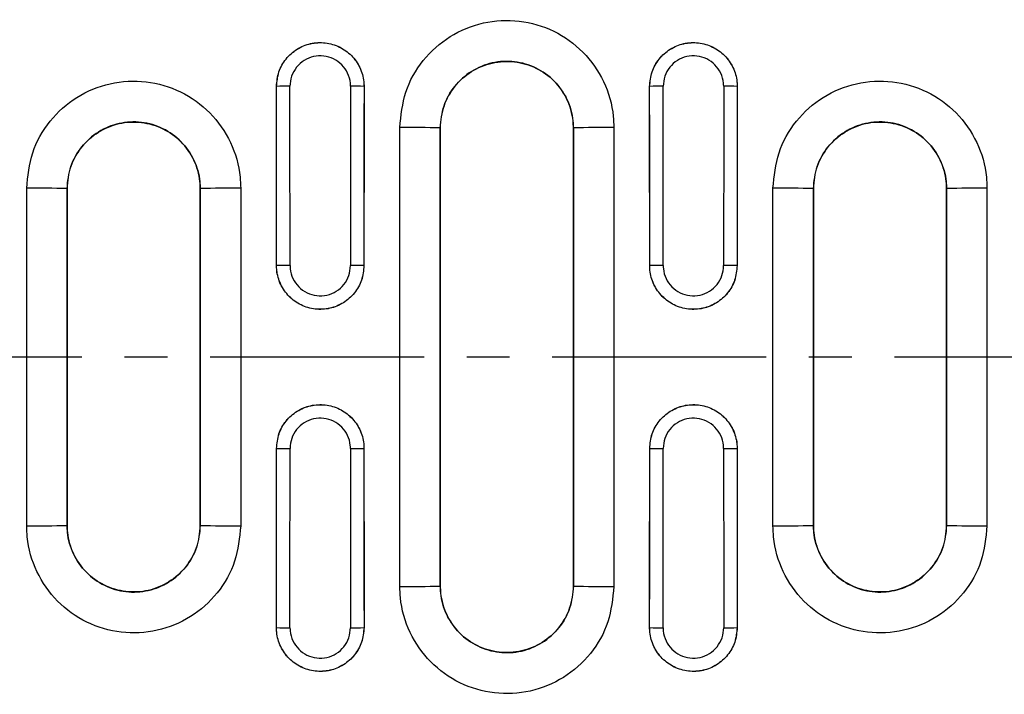
# Model space of a CAD drawing. Units: millimetres. Extents: x 0 to 420, y 0 to 297.
# Drawn here: x 220 to 250, y 134 to 154 of the extents above; entities that cross this region are included whole.
import ezdxf

# ---------------------------------------------------------------- set-up
doc = ezdxf.new("R2010")
doc.units = ezdxf.units.MM
doc.linetypes.add('CENTER', pattern=[10.16, 6.35, -1.27, 1.27, -1.27])

msp = doc.modelspace()

# ---------------------------------------------------------------- linework, layer by layer
at = {"color": 7, "linetype": 'Continuous', "lineweight": 25}
for p, q in [((228.0307, 151.5852), (228.0296, 151.5852)), ((230.6291, 151.5852), (230.6302, 151.5852)), ((239.1107, 151.5852), (239.1096, 151.5852)), ((241.7091, 151.5852), (241.7102, 151.5852)), ((232.8949, 150.3532), (232.893, 150.3532)), ((236.8449, 150.3532), (236.8467, 150.3532)), ((221.8146, 148.5532), (221.8128, 148.5532)), ((225.7652, 148.5532), (225.767, 148.5532)), ((243.9746, 148.5532), (243.9728, 148.5532)), ((247.9252, 148.5532), (247.927, 148.5532)), ((228.0327, 146.2652), (228.0316, 146.2652)), ((230.6271, 146.2652), (230.6282, 146.2652)), ((239.1127, 146.2652), (239.1116, 146.2652)), ((241.7071, 146.2652), (241.7082, 146.2652)), ((228.0327, 140.8412), (228.0316, 140.8412)), ((230.6271, 140.8412), (230.6282, 140.8412)), ((239.1127, 140.8412), (239.1116, 140.8412)), ((241.7071, 140.8412), (241.7082, 140.8412)), ((221.8146, 138.5532), (221.8128, 138.5532)), ((225.7652, 138.5532), (225.767, 138.5532)), ((243.9746, 138.5532), (243.9728, 138.5532)), ((247.9252, 138.5532), (247.927, 138.5532)), ((232.8949, 136.7532), (232.893, 136.7532)), ((236.8449, 136.7532), (236.8467, 136.7532)), ((228.0307, 135.5212), (228.0296, 135.5212)), ((230.6291, 135.5212), (230.6302, 135.5212)), ((239.1107, 135.5212), (239.1096, 135.5212)), ((241.7091, 135.5212), (241.7102, 135.5212))]:
    msp.add_line(p, q, dxfattribs=at)
at = {"color": 7, "linetype": 'CENTER', "lineweight": 25}
msp.add_line((394.9706, 143.5532), (184.5464, 143.5532), dxfattribs=at)
at = {"color": 7, "linetype": 'Continuous', "lineweight": 25}
for centre, radius, start, end in [((228.343, 141.0432), 10.5467, 89.52685, 91.69716), ((230.3167, 141.0432), 10.5467, 88.30284, 90.47315), ((239.423, 141.0432), 10.5467, 89.52685, 91.69716), ((241.3967, 141.0432), 10.5467, 88.30284, 90.47315), ((231.9842, 116.5108), 33.8546, 88.46169, 90.4927), ((237.7556, 116.5108), 33.8546, 89.5073, 91.53831), ((220.9039, 102.5258), 46.0364, 88.86882, 90.36233), ((226.6758, 102.5259), 46.0363, 89.63766, 91.13118), ((243.0639, 102.5258), 46.0364, 88.86882, 90.36233), ((248.8358, 102.5259), 46.0363, 89.63766, 91.13118), ((228.345, 115.0407), 31.2261, 89.84017, 90.57313), ((230.3148, 115.0407), 31.2261, 89.42687, 90.15983), ((239.425, 115.0407), 31.2261, 89.84017, 90.57313), ((241.3948, 115.0407), 31.2261, 89.42687, 90.15983), ((228.345, 172.0658), 31.2261, 269.42687, 270.15983), ((230.3148, 172.0658), 31.2261, 269.84017, 270.57313), ((239.425, 172.0658), 31.2261, 269.42687, 270.15983), ((241.3948, 172.0658), 31.2261, 269.84017, 270.57313), ((220.9039, 184.5806), 46.0363, 269.63766, 271.13118), ((226.6758, 184.5806), 46.0363, 268.86882, 270.36233), ((243.0639, 184.5806), 46.0363, 269.63766, 271.13118), ((248.8358, 184.5806), 46.0363, 268.86882, 270.36233), ((231.9842, 170.5956), 33.8546, 269.5073, 271.53831), ((237.7556, 170.5956), 33.8546, 268.46169, 270.4927), ((228.343, 146.0633), 10.5467, 268.30284, 270.47315), ((230.3167, 146.0633), 10.5467, 269.52685, 271.69716), ((239.423, 146.0633), 10.5467, 268.30284, 270.47315), ((241.3967, 146.0633), 10.5467, 269.52685, 271.69716)]:
    msp.add_arc(centre, radius, start, end, dxfattribs=at)
for centre, major_axis, ratio, start_param, end_param in [((188.571, 143.5532), (0, 752.9563), 0.0524078, 4.7159908, 4.7230565), ((188.5721, 143.5532), (0, 752.9563), 0.0524078, 4.7159908, 4.7230565), ((188.9716, 143.5532), (0, 753.3563), 0.05238, 4.7159908, 4.7230565), ((269.6882, 143.5532), (0, 753.3563), 0.05238, 1.5601288, 1.5671945), ((270.0876, 143.5532), (0, 752.9563), 0.0524078, 1.5601288, 1.5671945), ((270.0887, 143.5532), (0, 752.9563), 0.0524078, 1.5601288, 1.5671945), ((199.651, 143.5532), (0, 752.9563), 0.0524078, 4.7159908, 4.7230565), ((199.6521, 143.5532), (0, 752.9563), 0.0524078, 4.7159908, 4.7230565), ((200.0516, 143.5532), (0, 753.3563), 0.05238, 4.7159908, 4.7230565), ((280.7682, 143.5532), (0, 753.3563), 0.05238, 1.5601288, 1.5671945), ((281.1676, 143.5532), (0, 752.9563), 0.0524078, 1.5601288, 1.5671945), ((281.1687, 143.5532), (0, 752.9563), 0.0524078, 1.5601288, 1.5671945), ((188.571, 143.5532), (0, 752.9563), 0.0524078, 4.7017215, 4.7087872), ((188.5721, 143.5532), (0, 752.9563), 0.0524078, 4.7017215, 4.7087872), ((188.9716, 143.5532), (0, 753.3563), 0.05238, 4.7017215, 4.7087872), ((269.6882, 143.5532), (0, 753.3563), 0.05238, 1.5743981, 1.5814638), ((270.0876, 143.5532), (0, 752.9563), 0.0524078, 1.5743981, 1.5814638), ((270.0887, 143.5532), (0, 752.9563), 0.0524078, 1.5743981, 1.5814638), ((199.651, 143.5532), (0, 752.9563), 0.0524078, 4.7017215, 4.7087872), ((199.6521, 143.5532), (0, 752.9563), 0.0524078, 4.7017215, 4.7087872), ((200.0516, 143.5532), (0, 753.3563), 0.05238, 4.7017215, 4.7087872), ((280.7682, 143.5532), (0, 753.3563), 0.05238, 1.5743981, 1.5814638), ((281.1676, 143.5532), (0, 752.9563), 0.0524078, 1.5743981, 1.5814638), ((281.1687, 143.5532), (0, 752.9563), 0.0524078, 1.5743981, 1.5814638)]:
    msp.add_ellipse(centre, major_axis=major_axis, ratio=ratio, start_param=start_param, end_param=end_param, dxfattribs=at)
for points, knots in [([(231.6931, 150.3642), (231.7282, 150.7219), (231.7986, 151.4372), (232.3461, 152.3894), (233.1525, 153.1134), (234.1597, 153.5274), (235.2451, 153.5846), (236.2885, 153.2785), (237.1725, 152.6437), (237.7936, 151.7526), (238.0278, 150.9429), (238.0431, 150.4755), (238.0467, 150.3642)], [0, 0, 0, 0, 0.1074523, 0.2148684, 0.3222632, 0.4295596, 0.5368923, 0.6441612, 0.7515416, 0.858945, 0.966399, 1, 1, 1, 1]), ([(228.0296, 151.5852), (228.0439, 151.7314), (228.0724, 152.0239), (228.2964, 152.4133), (228.6263, 152.7093), (229.0384, 152.8788), (229.4826, 152.9024), (229.9096, 152.7777), (230.2717, 152.5185), (230.5262, 152.1546), (230.6225, 151.823), (230.6287, 151.6313), (230.6302, 151.5852)], [0, 0, 0, 0, 0.1073293, 0.2146782, 0.3220226, 0.429356, 0.5366776, 0.6439931, 0.7513115, 0.8586402, 0.9659809, 1, 1, 1, 1]), ([(228.0307, 151.5852), (228.045, 151.7313), (228.0736, 152.0236), (228.2974, 152.4125), (228.6271, 152.7082), (229.0388, 152.8774), (229.4825, 152.901), (229.9091, 152.7764), (230.2708, 152.5175), (230.5251, 152.154), (230.6214, 151.8227), (230.6276, 151.6313), (230.6291, 151.5852)], [0, 0, 0, 0, 0.1073542, 0.2147031, 0.3220441, 0.429373, 0.5366913, 0.644005, 0.7513231, 0.8586532, 0.9659985, 1, 1, 1, 1]), ([(239.1096, 151.5852), (239.1239, 151.7314), (239.1524, 152.0239), (239.3764, 152.4133), (239.7063, 152.7093), (240.1184, 152.8788), (240.5626, 152.9024), (240.9896, 152.7777), (241.3517, 152.5185), (241.6062, 152.1546), (241.7025, 151.823), (241.7087, 151.6313), (241.7102, 151.5852)], [0, 0, 0, 0, 0.10732933, 0.21467818, 0.32202264, 0.42935596, 0.53667757, 0.64399307, 0.75131148, 0.85864016, 0.96598092, 1, 1, 1, 1]), ([(239.1107, 151.5852), (239.125, 151.7313), (239.1536, 152.0236), (239.3774, 152.4125), (239.7071, 152.7082), (240.1188, 152.8774), (240.5625, 152.901), (240.9891, 152.7764), (241.3508, 152.5175), (241.6051, 152.154), (241.7014, 151.8227), (241.7076, 151.6313), (241.7091, 151.5852)], [0, 0, 0, 0, 0.1073542, 0.2147031, 0.3220441, 0.429373, 0.5366913, 0.644005, 0.7513231, 0.8586532, 0.9659985, 1, 1, 1, 1]), ([(230.2297, 151.5895), (230.2286, 151.6214), (230.2243, 151.7541), (230.1577, 151.9836), (229.9816, 152.2356), (229.7311, 152.415), (229.4356, 152.5014), (229.1282, 152.485), (228.8431, 152.3678), (228.6148, 152.1628), (228.4598, 151.8932), (228.44, 151.6907), (228.4301, 151.5895)], [0, 0, 0, 0, 0.0340074, 0.1413713, 0.2487104, 0.3560222, 0.4633167, 0.5706119, 0.677925, 0.7852645, 0.8926264, 1, 1, 1, 1]), ([(236.8467, 150.3532), (236.8467, 150.3532), (236.8467, 150.4224), (236.8314, 150.7128), (236.6905, 151.216), (236.3023, 151.7695), (235.7526, 152.1638), (235.1034, 152.3539), (234.4279, 152.3184), (233.8021, 152.0613), (233.2968, 151.6114), (232.9689, 151.0205), (232.8931, 150.5744), (232.893, 150.3532), (232.893, 150.3532)], [0, 0, 0, 0, 0.0000039, 0.0335809, 0.1409613, 0.2483343, 0.3557356, 0.4630889, 0.5704804, 0.6778555, 0.7852445, 0.8926284, 0.9999961, 1, 1, 1, 1]), ([(232.8949, 150.3532), (232.9167, 150.5753), (232.9605, 151.0193), (233.3009, 151.6104), (233.8023, 152.0597), (234.4284, 152.3167), (235.103, 152.3522), (235.7517, 152.1623), (236.3013, 151.7683), (236.6875, 151.2152), (236.8331, 150.7125), (236.8426, 150.4223), (236.8449, 150.3532)], [0, 0, 0, 0, 0.1073631, 0.2147249, 0.3221392, 0.4294788, 0.5369211, 0.6442434, 0.7516711, 0.8590398, 0.9664157, 1, 1, 1, 1]), ([(241.3097, 151.5895), (241.3086, 151.6214), (241.3043, 151.7541), (241.2377, 151.9836), (241.0616, 152.2356), (240.8111, 152.415), (240.5156, 152.5014), (240.2082, 152.485), (239.9231, 152.3678), (239.6948, 152.1628), (239.5398, 151.8932), (239.52, 151.6907), (239.5101, 151.5895)], [0, 0, 0, 0, 0.0340074, 0.1413713, 0.2487104, 0.3560222, 0.4633167, 0.5706119, 0.677925, 0.7852645, 0.8926264, 1, 1, 1, 1]), ([(220.6128, 148.5613), (220.648, 148.919), (220.7183, 149.6344), (221.2658, 150.5867), (222.0723, 151.3107), (223.0795, 151.7248), (224.1649, 151.7821), (225.2085, 151.476), (226.0926, 150.8412), (226.7138, 149.9501), (226.948, 149.1402), (226.9633, 148.6727), (226.9669, 148.5613)], [0, 0, 0, 0, 0.1074464, 0.2148566, 0.3222463, 0.4295396, 0.5368722, 0.6441425, 0.7515233, 0.8589249, 0.9663742, 1, 1, 1, 1]), ([(242.7728, 148.5613), (242.808, 148.919), (242.8783, 149.6344), (243.4258, 150.5867), (244.2323, 151.3107), (245.2395, 151.7248), (246.3249, 151.7821), (247.3685, 151.476), (248.2526, 150.8412), (248.8738, 149.9501), (249.108, 149.1402), (249.1233, 148.6727), (249.1269, 148.5613)], [0, 0, 0, 0, 0.1074464, 0.2148566, 0.3222463, 0.4295396, 0.5368722, 0.6441425, 0.7515233, 0.8589249, 0.9663742, 1, 1, 1, 1]), ([(225.767, 148.5532), (225.767, 148.5532), (225.767, 148.6225), (225.7517, 148.9129), (225.6107, 149.4162), (225.2224, 149.9698), (224.6726, 150.3642), (224.0233, 150.5542), (223.3477, 150.5187), (222.7219, 150.2615), (222.2165, 149.8116), (221.8886, 149.2205), (221.8128, 148.7745), (221.8128, 148.5532), (221.8128, 148.5532)], [0, 0, 0, 0, 0.0000039, 0.0336051, 0.1409789, 0.2483491, 0.3557515, 0.4631081, 0.570502, 0.6778757, 0.7852595, 0.8926363, 0.9999961, 1, 1, 1, 1]), ([(221.8146, 148.5532), (221.8365, 148.7753), (221.8802, 149.2194), (222.2206, 149.8106), (222.722, 150.2599), (223.3482, 150.517), (224.0229, 150.5525), (224.6717, 150.3626), (225.2214, 149.9686), (225.6077, 149.4155), (225.7534, 148.9126), (225.7629, 148.6224), (225.7652, 148.5532)], [0, 0, 0, 0, 0.1073574, 0.2147135, 0.3221229, 0.4294596, 0.5369015, 0.6442247, 0.7516526, 0.8590194, 0.9663909, 1, 1, 1, 1]), ([(231.6931, 136.7423), (231.6929, 137.9134), (231.6926, 140.2556), (231.6924, 144.7963), (231.6928, 148.1658), (231.6931, 150.3642)], [0, 0, 0, 0, 0.257924, 0.5158481, 1, 1, 1, 1]), ([(232.893, 150.3532), (232.8928, 148.1584), (232.8924, 144.7943), (232.8926, 140.2609), (232.8929, 137.9225), (232.893, 136.7532)], [0, 0, 0, 0, 0.4841519, 0.742076, 1, 1, 1, 1]), ([(232.8949, 136.7532), (232.8947, 137.9225), (232.8944, 140.2609), (232.8942, 144.7943), (232.8946, 148.1584), (232.8949, 150.3532)], [0, 0, 0, 0, 0.257924, 0.5158481, 1, 1, 1, 1]), ([(236.8449, 150.3532), (236.8451, 149.184), (236.8454, 146.8455), (236.8455, 142.3121), (236.8452, 138.948), (236.8449, 136.7532)], [0, 0, 0, 0, 0.257924, 0.5158481, 1, 1, 1, 1]), ([(236.8467, 136.7532), (236.847, 138.948), (236.8474, 142.3121), (236.8472, 146.8455), (236.8469, 149.184), (236.8467, 150.3532)], [0, 0, 0, 0, 0.4841519, 0.742076, 1, 1, 1, 1]), ([(238.0467, 150.3642), (238.0469, 149.1931), (238.0472, 146.8508), (238.0473, 142.3101), (238.047, 138.9406), (238.0467, 136.7423)], [0, 0, 0, 0, 0.257924, 0.5158481, 1, 1, 1, 1]), ([(247.927, 148.5532), (247.927, 148.5532), (247.927, 148.6225), (247.9117, 148.9129), (247.7707, 149.4162), (247.3824, 149.9698), (246.8326, 150.3642), (246.1833, 150.5542), (245.5077, 150.5187), (244.8819, 150.2615), (244.3765, 149.8116), (244.0486, 149.2205), (243.9728, 148.7745), (243.9728, 148.5532), (243.9728, 148.5532)], [0, 0, 0, 0, 0.0000039, 0.0336051, 0.1409789, 0.2483491, 0.3557515, 0.4631081, 0.570502, 0.6778757, 0.7852595, 0.8926363, 0.9999961, 1, 1, 1, 1]), ([(243.9746, 148.5532), (243.9965, 148.7753), (244.0402, 149.2194), (244.3806, 149.8106), (244.882, 150.2599), (245.5082, 150.517), (246.1829, 150.5525), (246.8317, 150.3626), (247.3814, 149.9686), (247.7677, 149.4155), (247.9134, 148.9126), (247.9229, 148.6224), (247.9252, 148.5532)], [0, 0, 0, 0, 0.1073574, 0.2147135, 0.3221229, 0.4294596, 0.5369015, 0.6442247, 0.7516526, 0.8590194, 0.9663909, 1, 1, 1, 1]), ([(220.6128, 138.5452), (220.6127, 139.6937), (220.6125, 141.9372), (220.6125, 145.276), (220.6127, 147.4662), (220.6128, 148.5613)], [0, 0, 0, 0, 0.3439953, 0.6719945, 1, 1, 1, 1]), ([(221.8128, 148.5532), (221.8127, 147.4599), (221.8125, 145.2732), (221.8125, 141.9398), (221.8127, 139.6999), (221.8128, 138.5532)], [0, 0, 0, 0, 0.3280055, 0.6560047, 1, 1, 1, 1]), ([(221.8146, 138.5532), (221.8145, 139.6999), (221.8143, 141.9398), (221.8143, 145.2732), (221.8145, 147.4599), (221.8146, 148.5532)], [0, 0, 0, 0, 0.3439953, 0.6719945, 1, 1, 1, 1]), ([(225.7652, 148.5532), (225.7653, 147.4066), (225.7655, 145.1666), (225.7655, 141.8332), (225.7653, 139.6466), (225.7652, 138.5532)], [0, 0, 0, 0, 0.3439953, 0.6719945, 1, 1, 1, 1]), ([(225.767, 138.5532), (225.7671, 139.6466), (225.7673, 141.8332), (225.7673, 145.1666), (225.7671, 147.4066), (225.767, 148.5532)], [0, 0, 0, 0, 0.3280055, 0.6560047, 1, 1, 1, 1]), ([(226.9669, 148.5613), (226.9671, 147.4128), (226.9673, 145.1692), (226.9673, 141.8305), (226.967, 139.6403), (226.9669, 138.5452)], [0, 0, 0, 0, 0.3439953, 0.6719945, 1, 1, 1, 1]), ([(242.7728, 138.5452), (242.7727, 139.6937), (242.7725, 141.9372), (242.7725, 145.276), (242.7727, 147.4662), (242.7728, 148.5613)], [0, 0, 0, 0, 0.3439953, 0.6719945, 1, 1, 1, 1]), ([(243.9728, 148.5532), (243.9727, 147.4599), (243.9725, 145.2732), (243.9725, 141.9398), (243.9727, 139.6999), (243.9728, 138.5532)], [0, 0, 0, 0, 0.32800549, 0.65600474, 1, 1, 1, 1]), ([(243.9746, 138.5532), (243.9745, 139.6999), (243.9743, 141.9398), (243.9743, 145.2732), (243.9745, 147.4599), (243.9746, 148.5532)], [0, 0, 0, 0, 0.3439953, 0.6719945, 1, 1, 1, 1]), ([(247.9252, 148.5532), (247.9253, 147.4066), (247.9255, 145.1666), (247.9255, 141.8332), (247.9253, 139.6466), (247.9252, 138.5532)], [0, 0, 0, 0, 0.3439953, 0.6719945, 1, 1, 1, 1]), ([(247.927, 138.5532), (247.9271, 139.6466), (247.9273, 141.8332), (247.9273, 145.1666), (247.9271, 147.4066), (247.927, 148.5532)], [0, 0, 0, 0, 0.3280055, 0.6560047, 1, 1, 1, 1]), ([(249.1269, 148.5613), (249.1271, 147.4128), (249.1273, 145.1692), (249.1273, 141.8305), (249.127, 139.6403), (249.1269, 138.5452)], [0, 0, 0, 0, 0.3439953, 0.6719945, 1, 1, 1, 1]), ([(230.6282, 146.2652), (230.6138, 146.1192), (230.5851, 145.8273), (230.3612, 145.4387), (230.0316, 145.1433), (229.62, 144.9744), (229.1765, 144.9511), (228.7501, 145.076), (228.3889, 145.335), (228.135, 145.6986), (228.0393, 146.0291), (228.033, 146.2198), (228.0316, 146.2652)], [0, 0, 0, 0, 0.1073726, 0.2147647, 0.3221541, 0.4295384, 0.5369184, 0.6442962, 0.7516751, 0.8590577, 0.9664452, 1, 1, 1, 1]), ([(230.6271, 146.2652), (230.6128, 146.1193), (230.584, 145.8276), (230.3603, 145.4393), (230.0309, 145.1442), (229.6197, 144.9755), (229.1765, 144.9522), (228.7505, 145.077), (228.3896, 145.3358), (228.1359, 145.6992), (228.0403, 146.0294), (228.0341, 146.2199), (228.0327, 146.2652)], [0, 0, 0, 0, 0.10738768, 0.21477729, 0.32216625, 0.42955244, 0.53693575, 0.64431733, 0.75169894, 0.85908204, 0.96646705, 1, 1, 1, 1]), ([(228.4321, 146.2667), (228.4331, 146.2353), (228.4374, 146.1033), (228.5036, 145.8747), (228.6791, 145.6232), (228.9289, 145.4439), (229.2237, 145.3575), (229.5305, 145.3736), (229.8151, 145.4905), (230.043, 145.6948), (230.1978, 145.9636), (230.2177, 146.1657), (230.2277, 146.2667)], [0, 0, 0, 0, 0.0335428, 0.1409542, 0.2483473, 0.3557189, 0.4630748, 0.5704279, 0.6777923, 0.7851773, 0.8925828, 1, 1, 1, 1]), ([(241.7082, 146.2652), (241.6938, 146.1192), (241.6651, 145.8273), (241.4412, 145.4387), (241.1116, 145.1433), (240.7, 144.9744), (240.2565, 144.9511), (239.8301, 145.076), (239.4689, 145.335), (239.215, 145.6986), (239.1193, 146.0291), (239.113, 146.2198), (239.1116, 146.2652)], [0, 0, 0, 0, 0.1073726, 0.2147647, 0.3221541, 0.4295384, 0.5369184, 0.6442962, 0.7516751, 0.8590577, 0.9664452, 1, 1, 1, 1]), ([(241.7071, 146.2652), (241.6928, 146.1193), (241.664, 145.8276), (241.4403, 145.4393), (241.1109, 145.1442), (240.6997, 144.9755), (240.2565, 144.9522), (239.8305, 145.077), (239.4696, 145.3358), (239.2159, 145.6992), (239.1203, 146.0294), (239.1141, 146.2199), (239.1127, 146.2652)], [0, 0, 0, 0, 0.1073877, 0.2147773, 0.3221663, 0.4295524, 0.5369357, 0.6443173, 0.7516989, 0.859082, 0.9664671, 1, 1, 1, 1]), ([(239.5121, 146.2667), (239.5131, 146.2353), (239.5174, 146.1033), (239.5836, 145.8747), (239.7591, 145.6232), (240.0089, 145.4439), (240.3037, 145.3575), (240.6105, 145.3736), (240.8951, 145.4905), (241.123, 145.6948), (241.2778, 145.9636), (241.2977, 146.1657), (241.3077, 146.2667)], [0, 0, 0, 0, 0.0335428, 0.1409542, 0.2483473, 0.3557189, 0.4630748, 0.5704279, 0.6777923, 0.7851773, 0.8925828, 1, 1, 1, 1]), ([(228.0316, 140.8412), (228.0459, 140.9872), (228.0747, 141.2792), (228.2985, 141.6678), (228.6282, 141.9631), (229.0398, 142.132), (229.4833, 142.1553), (229.9096, 142.0304), (230.2709, 141.7714), (230.5248, 141.4078), (230.6205, 141.0773), (230.6267, 140.8866), (230.6282, 140.8412)], [0, 0, 0, 0, 0.1073726, 0.2147647, 0.3221541, 0.4295384, 0.5369184, 0.6442962, 0.7516751, 0.8590577, 0.9664452, 1, 1, 1, 1]), ([(228.0327, 140.8412), (228.047, 140.9871), (228.0757, 141.2789), (228.2994, 141.6671), (228.6288, 141.9623), (229.0401, 142.131), (229.4832, 142.1542), (229.9092, 142.0294), (230.2702, 141.7706), (230.5238, 141.4073), (230.6194, 141.0771), (230.6256, 140.8866), (230.6271, 140.8412)], [0, 0, 0, 0, 0.1073877, 0.2147773, 0.3221663, 0.4295524, 0.5369357, 0.6443173, 0.7516989, 0.859082, 0.9664671, 1, 1, 1, 1]), ([(239.1116, 140.8412), (239.1259, 140.9872), (239.1547, 141.2792), (239.3785, 141.6678), (239.7082, 141.9631), (240.1198, 142.132), (240.5633, 142.1553), (240.9896, 142.0304), (241.3509, 141.7714), (241.6048, 141.4078), (241.7005, 141.0773), (241.7067, 140.8866), (241.7082, 140.8412)], [0, 0, 0, 0, 0.1073726, 0.2147647, 0.3221541, 0.4295384, 0.5369184, 0.6442962, 0.7516751, 0.8590577, 0.9664452, 1, 1, 1, 1]), ([(239.1127, 140.8412), (239.127, 140.9871), (239.1557, 141.2789), (239.3794, 141.6671), (239.7088, 141.9623), (240.1201, 142.131), (240.5632, 142.1542), (240.9892, 142.0294), (241.3502, 141.7706), (241.6038, 141.4073), (241.6994, 141.0771), (241.7056, 140.8866), (241.7071, 140.8412)], [0, 0, 0, 0, 0.1073877, 0.2147773, 0.3221663, 0.4295524, 0.5369357, 0.6443173, 0.7516989, 0.859082, 0.9664671, 1, 1, 1, 1]), ([(230.2277, 140.8398), (230.2266, 140.8712), (230.2223, 141.0031), (230.1562, 141.2317), (229.9806, 141.4833), (229.7308, 141.6625), (229.436, 141.7489), (229.1293, 141.7328), (228.8447, 141.616), (228.6167, 141.4116), (228.4619, 141.1428), (228.442, 140.9408), (228.4321, 140.8398)], [0, 0, 0, 0, 0.03354284, 0.14095422, 0.24834733, 0.35571885, 0.46307476, 0.57042787, 0.67779227, 0.78517729, 0.89258278, 1, 1, 1, 1]), ([(241.3077, 140.8398), (241.3066, 140.8712), (241.3023, 141.0031), (241.2362, 141.2317), (241.0606, 141.4833), (240.8108, 141.6625), (240.516, 141.7489), (240.2093, 141.7328), (239.9247, 141.616), (239.6967, 141.4116), (239.5419, 141.1428), (239.522, 140.9408), (239.5121, 140.8398)], [0, 0, 0, 0, 0.0335428, 0.1409542, 0.2483473, 0.3557189, 0.4630748, 0.5704279, 0.6777923, 0.7851773, 0.8925828, 1, 1, 1, 1]), ([(226.9669, 138.5452), (226.9318, 138.1874), (226.8615, 137.4721), (226.314, 136.5198), (225.5075, 135.7957), (224.5003, 135.3816), (223.4148, 135.3244), (222.3713, 135.6304), (221.4872, 136.2652), (220.866, 137.1564), (220.6317, 137.9662), (220.6165, 138.4337), (220.6128, 138.5452)], [0, 0, 0, 0, 0.10744644, 0.21485663, 0.32224627, 0.42953959, 0.53687216, 0.64414245, 0.75152333, 0.85892488, 0.96637418, 1, 1, 1, 1]), ([(221.8128, 138.5532), (221.8128, 138.5532), (221.8128, 138.484), (221.8281, 138.1935), (221.9691, 137.6902), (222.3574, 137.1366), (222.9072, 136.7423), (223.5565, 136.5522), (224.2321, 136.5878), (224.8579, 136.8449), (225.3632, 137.2949), (225.6912, 137.8859), (225.767, 138.332), (225.767, 138.5532), (225.767, 138.5532)], [0, 0, 0, 0, 0.00000388, 0.0336051, 0.14097886, 0.24834907, 0.35575148, 0.46310812, 0.57050199, 0.67787575, 0.78525954, 0.89263635, 0.99999612, 1, 1, 1, 1]), ([(225.7652, 138.5532), (225.7433, 138.3312), (225.6996, 137.887), (225.3591, 137.2959), (224.8577, 136.8465), (224.2316, 136.5895), (223.5568, 136.5539), (222.9081, 136.7438), (222.3584, 137.1378), (221.9721, 137.691), (221.8264, 138.1938), (221.8169, 138.484), (221.8146, 138.5532)], [0, 0, 0, 0, 0.10735739, 0.21471349, 0.3221229, 0.42945956, 0.53690148, 0.64422474, 0.75165256, 0.85901942, 0.96639087, 1, 1, 1, 1]), ([(249.1269, 138.5452), (249.0918, 138.1874), (249.0215, 137.4721), (248.474, 136.5198), (247.6675, 135.7957), (246.6603, 135.3816), (245.5748, 135.3244), (244.5313, 135.6304), (243.6472, 136.2652), (243.026, 137.1564), (242.7917, 137.9662), (242.7765, 138.4337), (242.7728, 138.5452)], [0, 0, 0, 0, 0.1074464, 0.2148566, 0.3222463, 0.4295396, 0.5368722, 0.6441425, 0.7515233, 0.8589249, 0.9663742, 1, 1, 1, 1]), ([(243.9728, 138.5532), (243.9728, 138.5532), (243.9728, 138.484), (243.9881, 138.1935), (244.1291, 137.6902), (244.5174, 137.1366), (245.0672, 136.7423), (245.7165, 136.5522), (246.3921, 136.5878), (247.0179, 136.8449), (247.5232, 137.2949), (247.8512, 137.8859), (247.927, 138.332), (247.927, 138.5532), (247.927, 138.5532)], [0, 0, 0, 0, 0.0000039, 0.0336051, 0.1409789, 0.2483491, 0.3557515, 0.4631081, 0.570502, 0.6778757, 0.7852595, 0.8926363, 0.9999961, 1, 1, 1, 1]), ([(247.9252, 138.5532), (247.9033, 138.3312), (247.8596, 137.887), (247.5191, 137.2959), (247.0177, 136.8465), (246.3916, 136.5895), (245.7168, 136.5539), (245.0681, 136.7438), (244.5184, 137.1378), (244.1321, 137.691), (243.9864, 138.1938), (243.9769, 138.484), (243.9746, 138.5532)], [0, 0, 0, 0, 0.10735739, 0.21471349, 0.3221229, 0.42945956, 0.53690148, 0.64422474, 0.75165256, 0.85901942, 0.96639087, 1, 1, 1, 1]), ([(238.0467, 136.7423), (238.0115, 136.3846), (237.9412, 135.6692), (237.3937, 134.717), (236.5872, 133.9931), (235.58, 133.5791), (234.4947, 133.5219), (233.4512, 133.8279), (232.5672, 134.4627), (231.9461, 135.3538), (231.712, 136.1636), (231.6967, 136.6309), (231.6931, 136.7423)], [0, 0, 0, 0, 0.1074523, 0.21486836, 0.32226323, 0.42955958, 0.53689228, 0.64416119, 0.75154157, 0.85894499, 0.96639898, 1, 1, 1, 1]), ([(232.893, 136.7532), (232.893, 136.7532), (232.893, 136.684), (232.9083, 136.3937), (233.0493, 135.8905), (233.4375, 135.3369), (233.9872, 134.9426), (234.6364, 134.7526), (235.3119, 134.7881), (235.9376, 135.0452), (236.443, 135.495), (236.7709, 136.086), (236.8467, 136.532), (236.8467, 136.7532), (236.8467, 136.7532)], [0, 0, 0, 0, 0.0000039, 0.0335809, 0.1409613, 0.2483343, 0.3557356, 0.4630889, 0.5704804, 0.6778555, 0.7852445, 0.8926284, 0.9999961, 1, 1, 1, 1]), ([(236.8449, 136.7532), (236.823, 136.5312), (236.7793, 136.0871), (236.4389, 135.496), (235.9375, 135.0467), (235.3114, 134.7898), (234.6367, 134.7543), (233.9881, 134.9442), (233.4385, 135.3381), (233.0523, 135.8912), (232.9066, 136.394), (232.8971, 136.6841), (232.8949, 136.7532)], [0, 0, 0, 0, 0.1073631, 0.2147249, 0.3221392, 0.4294788, 0.5369211, 0.6442434, 0.7516711, 0.8590398, 0.9664157, 1, 1, 1, 1]), ([(230.6302, 135.5212), (230.6159, 135.375), (230.5873, 135.0825), (230.3634, 134.6932), (230.0334, 134.3971), (229.6213, 134.2277), (229.1772, 134.2041), (228.7501, 134.3288), (228.3881, 134.5879), (228.1336, 134.9519), (228.0372, 135.2834), (228.0311, 135.4751), (228.0296, 135.5212)], [0, 0, 0, 0, 0.1073293, 0.2146782, 0.3220226, 0.429356, 0.5366776, 0.6439931, 0.7513115, 0.8586402, 0.9659809, 1, 1, 1, 1]), ([(230.6291, 135.5212), (230.6148, 135.3751), (230.5862, 135.0829), (230.3624, 134.6939), (230.0327, 134.3982), (229.621, 134.229), (229.1773, 134.2054), (228.7506, 134.33), (228.389, 134.5889), (228.1347, 134.9525), (228.0384, 135.2837), (228.0322, 135.4752), (228.0307, 135.5212)], [0, 0, 0, 0, 0.1073542, 0.2147031, 0.3220441, 0.429373, 0.5366913, 0.644005, 0.7513231, 0.8586532, 0.9659985, 1, 1, 1, 1]), ([(228.4301, 135.517), (228.4311, 135.485), (228.4354, 135.3524), (228.5021, 135.1229), (228.6782, 134.8709), (228.9286, 134.6914), (229.2242, 134.6051), (229.5315, 134.6214), (229.8167, 134.7387), (230.045, 134.9437), (230.2, 135.2132), (230.2198, 135.4157), (230.2297, 135.517)], [0, 0, 0, 0, 0.0340074, 0.1413713, 0.2487104, 0.3560222, 0.4633167, 0.5706119, 0.677925, 0.7852645, 0.8926264, 1, 1, 1, 1]), ([(241.7102, 135.5212), (241.6959, 135.375), (241.6673, 135.0825), (241.4434, 134.6932), (241.1134, 134.3971), (240.7013, 134.2277), (240.2572, 134.2041), (239.8301, 134.3288), (239.4681, 134.5879), (239.2136, 134.9519), (239.1172, 135.2834), (239.1111, 135.4751), (239.1096, 135.5212)], [0, 0, 0, 0, 0.1073293, 0.2146782, 0.3220226, 0.429356, 0.5366776, 0.6439931, 0.7513115, 0.8586402, 0.9659809, 1, 1, 1, 1]), ([(241.7091, 135.5212), (241.6948, 135.3751), (241.6662, 135.0829), (241.4424, 134.6939), (241.1127, 134.3982), (240.701, 134.229), (240.2573, 134.2054), (239.8306, 134.33), (239.469, 134.5889), (239.2147, 134.9525), (239.1184, 135.2837), (239.1122, 135.4752), (239.1107, 135.5212)], [0, 0, 0, 0, 0.1073542, 0.2147031, 0.3220441, 0.429373, 0.5366913, 0.644005, 0.7513231, 0.8586532, 0.9659985, 1, 1, 1, 1]), ([(239.5101, 135.517), (239.5111, 135.485), (239.5154, 135.3524), (239.5821, 135.1229), (239.7582, 134.8709), (240.0086, 134.6914), (240.3042, 134.6051), (240.6115, 134.6214), (240.8967, 134.7387), (241.125, 134.9437), (241.28, 135.2132), (241.2998, 135.4157), (241.3097, 135.517)], [0, 0, 0, 0, 0.0340074, 0.1413713, 0.2487104, 0.3560222, 0.4633167, 0.5706119, 0.677925, 0.7852645, 0.8926264, 1, 1, 1, 1])]:
    msp.add_open_spline(points, degree=3, knots=knots, dxfattribs=at)

doc.saveas('drawing.dxf')
